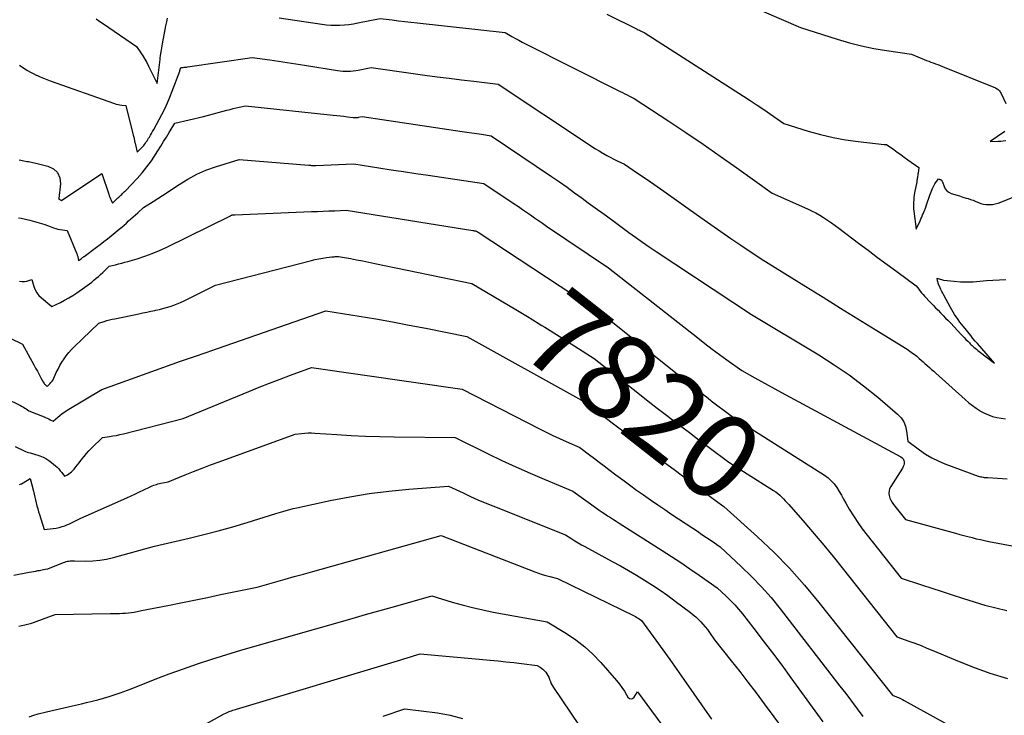
# Model space of a CAD drawing. Units: inches. Extents: x 2609447 to 2612402, y 1507319 to 1510010.
# Drawn here: x 2610157 to 2610324, y 1509164 to 1509282 of the extents above; entities that cross this region are included whole.
import ezdxf
from ezdxf.enums import TextEntityAlignment as Align

# ---------------------------------------------------------------- set-up
doc = ezdxf.new("R2010")
doc.units = ezdxf.units.IN
doc.header["$MEASUREMENT"] = 0
doc.layers.add('Tile_2643_34_SW_contour_2ft', color=34, linetype='Continuous')
doc.layers.add('Tile_2643_34_SW_contour_anno_2ft', color=110, linetype='Continuous')
doc.styles.add('Arial', font='arial.ttf')

msp = doc.modelspace()

# ---------------------------------------------------------------- linework, layer by layer
at = {"layer": 'Tile_2643_34_SW_contour_2ft'}
msp.add_line((2610278.21, 1509206.13, 7820), (2610280.06, 1509204.96, 7820), dxfattribs=at)
for points in [[(2610265.38, 1509290.63, 7806), (2610289.06, 1509280.38, 7806), (2610295.3, 1509278.39, 7806), (2610297.35, 1509277.79, 7806), (2610299.41, 1509277.27, 7806), (2610301.49, 1509276.84, 7806), (2610303.59, 1509276.49, 7806), (2610307.82, 1509275.88, 7806), (2610309.98, 1509274.99, 7806), (2610310.36, 1509274.83, 7806), (2610310.75, 1509274.68, 7806), (2610311.14, 1509274.53, 7806), (2610311.53, 1509274.39, 7806), (2610311.92, 1509274.25, 7806), (2610312.31, 1509274.1, 7806), (2610312.69, 1509273.95, 7806), (2610313.08, 1509273.8, 7806), (2610322.03, 1509270.16, 7806), (2610322.19, 1509270.09, 7806), (2610322.33, 1509270, 7806), (2610322.47, 1509269.89, 7806), (2610322.6, 1509269.78, 7806), (2610322.71, 1509269.65, 7806), (2610322.82, 1509269.51, 7806), (2610322.91, 1509269.37, 7806), (2610322.99, 1509269.22, 7806), (2610323.82, 1509267.56, 7806)], [(2610256.33, 1509282.66, 7808), (2610261.45, 1509280.11, 7808), (2610261.65, 1509280.01, 7808), (2610261.84, 1509279.92, 7808), (2610262.04, 1509279.82, 7808), (2610262.24, 1509279.72, 7808), (2610262.63, 1509279.53, 7808), (2610279.44, 1509268.77, 7808), (2610280.59, 1509268.03, 7808), (2610281.73, 1509267.27, 7808), (2610282.87, 1509266.5, 7808), (2610283.99, 1509265.73, 7808), (2610286.24, 1509264.16, 7808), (2610290.39, 1509262.86, 7808), (2610292.47, 1509262.28, 7808), (2610294.58, 1509261.77, 7808), (2610296.71, 1509261.39, 7808), (2610298.85, 1509261.1, 7808), (2610303.22, 1509260.62, 7808), (2610303.29, 1509260.62, 7808), (2610303.36, 1509260.61, 7808), (2610303.42, 1509260.61, 7808), (2610303.49, 1509260.61, 7808), (2610303.63, 1509260.61, 7808), (2610304.83, 1509259.75, 7808), (2610305.43, 1509259.32, 7808), (2610306.02, 1509258.89, 7808), (2610306.62, 1509258.46, 7808), (2610307.22, 1509258.02, 7808), (2610309.06, 1509256.69, 7808), (2610308.95, 1509255.76, 7808), (2610308.92, 1509255.58, 7808), (2610308.9, 1509255.4, 7808), (2610308.88, 1509255.22, 7808), (2610308.85, 1509255.04, 7808), (2610308.82, 1509254.86, 7808), (2610308.8, 1509254.68, 7808), (2610308.76, 1509254.5, 7808), (2610308.73, 1509254.32, 7808), (2610308.37, 1509252.41, 7808), (2610308.31, 1509252.03, 7808), (2610308.25, 1509251.65, 7808), (2610308.21, 1509251.27, 7808), (2610308.18, 1509250.88, 7808), (2610308.17, 1509250.5, 7808), (2610308.18, 1509250.12, 7808), (2610308.2, 1509249.73, 7808), (2610308.24, 1509249.35, 7808), (2610308.65, 1509246.3, 7808), (2610309.29, 1509247.69, 7808), (2610309.44, 1509248.02, 7808), (2610309.59, 1509248.35, 7808), (2610309.73, 1509248.69, 7808), (2610309.87, 1509249.02, 7808), (2610310.01, 1509249.36, 7808), (2610310.15, 1509249.7, 7808), (2610310.27, 1509250.04, 7808), (2610310.39, 1509250.38, 7808), (2610310.97, 1509252.03, 7808), (2610311.07, 1509252.32, 7808), (2610311.18, 1509252.6, 7808), (2610311.29, 1509252.89, 7808), (2610311.41, 1509253.17, 7808), (2610311.55, 1509253.48, 7808), (2610311.6, 1509253.6, 7808), (2610311.66, 1509253.72, 7808), (2610311.73, 1509253.83, 7808), (2610311.81, 1509253.95, 7808), (2610312.4, 1509254.82, 7808), (2610312.5, 1509254.77, 7808), (2610312.55, 1509254.74, 7808), (2610312.61, 1509254.72, 7808), (2610312.66, 1509254.7, 7808), (2610312.72, 1509254.68, 7808), (2610312.77, 1509254.67, 7808), (2610312.83, 1509254.65, 7808), (2610312.88, 1509254.62, 7808), (2610312.92, 1509254.58, 7808), (2610312.96, 1509254.53, 7808), (2610312.99, 1509254.48, 7808), (2610313.02, 1509254.43, 7808), (2610313.05, 1509254.37, 7808), (2610313.07, 1509254.32, 7808), (2610313.34, 1509253.53, 7808), (2610313.55, 1509253.13, 7808), (2610313.82, 1509252.79, 7808), (2610314.16, 1509252.54, 7808), (2610314.57, 1509252.34, 7808), (2610314.8, 1509252.26, 7808), (2610315.36, 1509252.08, 7808), (2610315.94, 1509251.9, 7808), (2610316.51, 1509251.72, 7808), (2610317.08, 1509251.55, 7808), (2610317.4, 1509251.46, 7808), (2610317.84, 1509251.32, 7808), (2610318.29, 1509251.17, 7808), (2610318.73, 1509250.99, 7808), (2610319.16, 1509250.81, 7808), (2610319.59, 1509250.64, 7808), (2610320.04, 1509250.52, 7808), (2610320.49, 1509250.46, 7808), (2610320.96, 1509250.44, 7808), (2610321.02, 1509250.45, 7808), (2610321.52, 1509250.49, 7808), (2610322.01, 1509250.57, 7808), (2610322.49, 1509250.7, 7808), (2610322.97, 1509250.86, 7808), (2610336.78, 1509256.46, 7808)], [(2610170.01, 1509281.83, 7810), (2610170.6, 1509281.42, 7810), (2610171.2, 1509281.02, 7810), (2610176.78, 1509277.19, 7810), (2610177.53, 1509276.12, 7810), (2610177.9, 1509275.58, 7810), (2610178.24, 1509275.03, 7810), (2610178.56, 1509274.46, 7810), (2610178.86, 1509273.87, 7810), (2610180.29, 1509270.89, 7810), (2610180.79, 1509274.95, 7810), (2610180.83, 1509275.28, 7810), (2610180.88, 1509275.62, 7810), (2610180.93, 1509275.96, 7810), (2610180.99, 1509276.29, 7810), (2610181.05, 1509276.63, 7810), (2610181.11, 1509276.96, 7810), (2610181.17, 1509277.29, 7810), (2610181.23, 1509277.63, 7810), (2610181.67, 1509280.04, 7810), (2610181.79, 1509280.68, 7810), (2610181.92, 1509281.33, 7810), (2610182.06, 1509281.97, 7810)], [(2610200.92, 1509282.04, 7810), (2610208.17, 1509280.93, 7810), (2610208.93, 1509280.83, 7810), (2610209.68, 1509280.77, 7810), (2610210.44, 1509280.75, 7810), (2610211.2, 1509280.77, 7810), (2610211.96, 1509280.82, 7810), (2610212.72, 1509280.9, 7810), (2610213.47, 1509281.01, 7810), (2610214.22, 1509281.15, 7810), (2610217.98, 1509281.93, 7810), (2610220.06, 1509281.66, 7810), (2610221.11, 1509281.52, 7810), (2610222.15, 1509281.4, 7810), (2610223.19, 1509281.28, 7810), (2610224.24, 1509281.16, 7810), (2610239.16, 1509279.56, 7810), (2610240.29, 1509278.88, 7810), (2610240.86, 1509278.54, 7810), (2610241.43, 1509278.22, 7810), (2610242.02, 1509277.91, 7810), (2610242.6, 1509277.6, 7810), (2610258.58, 1509269.57, 7810), (2610258.98, 1509269.37, 7810), (2610259.37, 1509269.18, 7810), (2610259.77, 1509268.98, 7810), (2610260.17, 1509268.79, 7810), (2610260.96, 1509268.4, 7810), (2610266.8, 1509264.56, 7810), (2610269.71, 1509262.62, 7810), (2610272.61, 1509260.66, 7810), (2610275.48, 1509258.66, 7810), (2610278.33, 1509256.65, 7810), (2610284.29, 1509252.38, 7810), (2610290.24, 1509249.71, 7810), (2610290.94, 1509249.38, 7810), (2610291.64, 1509249.03, 7810), (2610292.32, 1509248.65, 7810), (2610292.99, 1509248.25, 7810), (2610293.65, 1509247.83, 7810), (2610294.3, 1509247.39, 7810), (2610294.94, 1509246.94, 7810), (2610295.57, 1509246.48, 7810), (2610298.89, 1509243.95, 7810), (2610300.5, 1509242.74, 7810), (2610302.12, 1509241.53, 7810), (2610303.74, 1509240.33, 7810), (2610305.37, 1509239.13, 7810), (2610308.62, 1509236.74, 7810), (2610309.07, 1509236.14, 7810), (2610309.3, 1509235.84, 7810), (2610309.54, 1509235.55, 7810), (2610309.79, 1509235.27, 7810), (2610310.04, 1509234.99, 7810), (2610311.07, 1509233.9, 7810), (2610311.49, 1509233.46, 7810), (2610311.91, 1509233.02, 7810), (2610312.34, 1509232.58, 7810), (2610312.77, 1509232.14, 7810), (2610313.2, 1509231.71, 7810), (2610313.62, 1509231.27, 7810), (2610314.05, 1509230.83, 7810), (2610314.47, 1509230.39, 7810), (2610316.18, 1509228.57, 7810), (2610316.47, 1509228.27, 7810), (2610316.76, 1509227.96, 7810), (2610317.05, 1509227.66, 7810), (2610317.35, 1509227.36, 7810), (2610317.63, 1509227.07, 7810), (2610317.79, 1509226.92, 7810), (2610317.95, 1509226.76, 7810), (2610318.11, 1509226.62, 7810), (2610318.27, 1509226.47, 7810), (2610318.39, 1509226.37, 7810), (2610318.62, 1509226.18, 7810), (2610318.85, 1509225.99, 7810), (2610319.08, 1509225.8, 7810), (2610319.31, 1509225.61, 7810), (2610321.85, 1509223.63, 7810), (2610319.37, 1509226.49, 7810), (2610318.99, 1509226.94, 7810), (2610318.61, 1509227.39, 7810), (2610318.23, 1509227.84, 7810), (2610317.85, 1509228.3, 7810), (2610316.62, 1509229.82, 7810), (2610316.31, 1509230.21, 7810), (2610316.01, 1509230.6, 7810), (2610315.72, 1509231.01, 7810), (2610315.43, 1509231.42, 7810), (2610315.38, 1509231.5, 7810), (2610315.13, 1509231.87, 7810), (2610314.89, 1509232.25, 7810), (2610314.67, 1509232.64, 7810), (2610314.45, 1509233.03, 7810), (2610313.29, 1509235.15, 7810), (2610313.13, 1509235.46, 7810), (2610312.97, 1509235.77, 7810), (2610312.82, 1509236.08, 7810), (2610312.67, 1509236.4, 7810), (2610312.45, 1509236.89, 7810), (2610312.42, 1509236.96, 7810), (2610312.39, 1509237.03, 7810), (2610312.36, 1509237.1, 7810), (2610312.34, 1509237.18, 7810), (2610312.33, 1509237.22, 7810), (2610312.3, 1509237.32, 7810), (2610312.28, 1509237.42, 7810), (2610312.26, 1509237.52, 7810), (2610312.25, 1509237.62, 7810), (2610312.19, 1509238.02, 7810), (2610312.53, 1509237.88, 7810), (2610312.71, 1509237.82, 7810), (2610312.89, 1509237.76, 7810), (2610313.07, 1509237.73, 7810), (2610313.25, 1509237.7, 7810), (2610315.04, 1509237.49, 7810), (2610316.12, 1509237.4, 7810), (2610317.21, 1509237.37, 7810), (2610318.29, 1509237.4, 7810), (2610319.37, 1509237.49, 7810), (2610319.4, 1509237.49, 7810), (2610320.5, 1509237.6, 7810), (2610321.6, 1509237.69, 7810), (2610322.7, 1509237.75, 7810), (2610323.81, 1509237.8, 7810)], [(2610157.03, 1509274.01, 7812), (2610157.44, 1509273.73, 7812), (2610157.87, 1509273.45, 7812), (2610157.93, 1509273.41, 7812), (2610158.4, 1509273.12, 7812), (2610158.88, 1509272.85, 7812), (2610159.36, 1509272.6, 7812), (2610159.85, 1509272.35, 7812), (2610159.96, 1509272.3, 7812), (2610160.51, 1509272.04, 7812), (2610161.07, 1509271.8, 7812), (2610161.63, 1509271.57, 7812), (2610162.21, 1509271.36, 7812), (2610173.06, 1509267.54, 7812), (2610173.37, 1509267.45, 7812), (2610173.69, 1509267.37, 7812), (2610174.01, 1509267.31, 7812), (2610174.33, 1509267.27, 7812), (2610174.98, 1509267.22, 7812), (2610176.27, 1509262.17, 7812), (2610176.35, 1509261.86, 7812), (2610176.42, 1509261.55, 7812), (2610176.48, 1509261.24, 7812), (2610176.55, 1509260.93, 7812), (2610176.57, 1509260.81, 7812), (2610176.62, 1509260.56, 7812), (2610176.68, 1509260.31, 7812), (2610176.74, 1509260.06, 7812), (2610176.8, 1509259.81, 7812), (2610176.94, 1509259.31, 7812), (2610177.7, 1509260.07, 7812), (2610177.87, 1509260.25, 7812), (2610178.03, 1509260.43, 7812), (2610178.18, 1509260.63, 7812), (2610178.32, 1509260.83, 7812), (2610178.46, 1509261.03, 7812), (2610178.6, 1509261.24, 7812), (2610178.73, 1509261.45, 7812), (2610178.86, 1509261.66, 7812), (2610178.98, 1509261.86, 7812), (2610179.17, 1509262.18, 7812), (2610179.35, 1509262.49, 7812), (2610179.53, 1509262.81, 7812), (2610179.71, 1509263.14, 7812), (2610181.08, 1509265.69, 7812), (2610181.57, 1509266.65, 7812), (2610182.04, 1509267.62, 7812), (2610182.46, 1509268.62, 7812), (2610182.86, 1509269.63, 7812), (2610184.11, 1509272.99, 7812), (2610184.13, 1509273.04, 7812), (2610184.15, 1509273.1, 7812), (2610184.16, 1509273.16, 7812), (2610184.18, 1509273.21, 7812), (2610184.2, 1509273.28, 7812), (2610184.21, 1509273.33, 7812), (2610184.23, 1509273.38, 7812), (2610184.25, 1509273.43, 7812), (2610184.31, 1509273.6, 7812), (2610184.69, 1509273.63, 7812), (2610184.88, 1509273.65, 7812), (2610185.07, 1509273.67, 7812), (2610185.26, 1509273.69, 7812), (2610185.45, 1509273.72, 7812), (2610196.38, 1509275.31, 7812), (2610199.33, 1509274.9, 7812), (2610200.81, 1509274.69, 7812), (2610202.28, 1509274.48, 7812), (2610203.75, 1509274.25, 7812), (2610205.22, 1509274.01, 7812), (2610210.8, 1509273.1, 7812), (2610211.23, 1509273.04, 7812), (2610211.67, 1509273, 7812), (2610212.11, 1509272.98, 7812), (2610212.55, 1509272.98, 7812), (2610212.99, 1509273, 7812), (2610213.43, 1509273.04, 7812), (2610213.87, 1509273.1, 7812), (2610214.3, 1509273.17, 7812), (2610216.47, 1509273.62, 7812), (2610225.56, 1509272.35, 7812), (2610227.63, 1509272.07, 7812), (2610229.69, 1509271.79, 7812), (2610231.76, 1509271.53, 7812), (2610233.84, 1509271.29, 7812), (2610237.98, 1509270.8, 7812), (2610253.21, 1509260.67, 7812), (2610253.82, 1509260.28, 7812), (2610254.42, 1509259.89, 7812), (2610255.04, 1509259.52, 7812), (2610255.65, 1509259.15, 7812), (2610255.75, 1509259.1, 7812), (2610256.33, 1509258.77, 7812), (2610256.91, 1509258.45, 7812), (2610257.5, 1509258.15, 7812), (2610258.09, 1509257.85, 7812), (2610259.29, 1509257.27, 7812), (2610261.52, 1509255.78, 7812), (2610262.63, 1509255.03, 7812), (2610263.74, 1509254.27, 7812), (2610264.84, 1509253.5, 7812), (2610265.94, 1509252.73, 7812), (2610272.23, 1509248.27, 7812), (2610273.92, 1509247.08, 7812), (2610275.6, 1509245.91, 7812), (2610277.3, 1509244.74, 7812), (2610279.01, 1509243.59, 7812), (2610282.42, 1509241.29, 7812), (2610289.98, 1509236.6, 7812), (2610292.91, 1509234.78, 7812), (2610295.84, 1509232.96, 7812), (2610298.78, 1509231.14, 7812), (2610301.71, 1509229.33, 7812), (2610307.09, 1509226.01, 7812), (2610307.33, 1509225.85, 7812), (2610307.57, 1509225.69, 7812), (2610307.81, 1509225.53, 7812), (2610308.04, 1509225.36, 7812), (2610308.27, 1509225.18, 7812), (2610308.5, 1509225, 7812), (2610308.72, 1509224.82, 7812), (2610308.94, 1509224.63, 7812), (2610309.15, 1509224.45, 7812), (2610309.48, 1509224.17, 7812), (2610309.8, 1509223.89, 7812), (2610310.12, 1509223.6, 7812), (2610310.44, 1509223.32, 7812), (2610310.52, 1509223.24, 7812), (2610310.88, 1509222.92, 7812), (2610311.24, 1509222.59, 7812), (2610311.6, 1509222.27, 7812), (2610311.96, 1509221.94, 7812), (2610316.9, 1509217.48, 7812), (2610317.51, 1509216.96, 7812), (2610318.13, 1509216.47, 7812), (2610318.78, 1509216.02, 7812), (2610319.45, 1509215.59, 7812), (2610319.53, 1509215.55, 7812), (2610320.19, 1509215.19, 7812), (2610320.86, 1509214.89, 7812), (2610321.56, 1509214.65, 7812), (2610322.28, 1509214.45, 7812), (2610323.01, 1509214.32, 7812), (2610323.75, 1509214.21, 7812)], [(2610156.94, 1509258.03, 7814), (2610157.52, 1509257.89, 7814), (2610157.78, 1509257.84, 7814), (2610158.03, 1509257.79, 7814), (2610158.28, 1509257.75, 7814), (2610158.54, 1509257.71, 7814), (2610158.79, 1509257.68, 7814), (2610159.05, 1509257.63, 7814), (2610159.3, 1509257.58, 7814), (2610159.55, 1509257.53, 7814), (2610161.83, 1509256.97, 7814), (2610162.76, 1509256.49, 7814), (2610163.46, 1509255.85, 7814), (2610163.82, 1509254.97, 7814), (2610163.95, 1509253.93, 7814), (2610163.67, 1509251.47, 7814), (2610163.61, 1509251.42, 7814), (2610164.1, 1509251.13, 7814), (2610164.12, 1509251.13, 7814), (2610170.94, 1509255.7, 7814), (2610172.12, 1509252.19, 7814), (2610172.21, 1509251.94, 7814), (2610172.31, 1509251.68, 7814), (2610172.41, 1509251.43, 7814), (2610172.53, 1509251.19, 7814), (2610172.76, 1509250.7, 7814), (2610173.65, 1509251.58, 7814), (2610173.81, 1509251.73, 7814), (2610173.97, 1509251.88, 7814), (2610174.13, 1509252.03, 7814), (2610174.3, 1509252.18, 7814), (2610174.46, 1509252.33, 7814), (2610174.63, 1509252.49, 7814), (2610174.79, 1509252.64, 7814), (2610174.94, 1509252.8, 7814), (2610176.91, 1509254.88, 7814), (2610177.76, 1509255.84, 7814), (2610178.58, 1509256.82, 7814), (2610179.33, 1509257.86, 7814), (2610180.04, 1509258.92, 7814), (2610180.43, 1509259.55, 7814), (2610180.91, 1509260.32, 7814), (2610181.39, 1509261.09, 7814), (2610181.87, 1509261.87, 7814), (2610182.35, 1509262.65, 7814), (2610183.31, 1509264.2, 7814), (2610188.14, 1509265.35, 7814), (2610188.98, 1509265.56, 7814), (2610189.81, 1509265.77, 7814), (2610190.64, 1509265.99, 7814), (2610191.48, 1509266.22, 7814), (2610192.1, 1509266.39, 7814), (2610192.62, 1509266.53, 7814), (2610193.14, 1509266.67, 7814), (2610193.66, 1509266.79, 7814), (2610194.19, 1509266.91, 7814), (2610195.24, 1509267.14, 7814), (2610210.07, 1509265.59, 7814), (2610210.68, 1509265.52, 7814), (2610211.28, 1509265.46, 7814), (2610211.88, 1509265.38, 7814), (2610212.48, 1509265.3, 7814), (2610213.45, 1509265.17, 7814), (2610213.56, 1509265.16, 7814), (2610213.68, 1509265.15, 7814), (2610213.79, 1509265.15, 7814), (2610213.91, 1509265.15, 7814), (2610214.03, 1509265.15, 7814), (2610214.14, 1509265.16, 7814), (2610214.26, 1509265.18, 7814), (2610214.37, 1509265.2, 7814), (2610214.95, 1509265.32, 7814), (2610231.85, 1509262.81, 7814), (2610232.68, 1509262.69, 7814), (2610233.5, 1509262.57, 7814), (2610234.33, 1509262.45, 7814), (2610235.15, 1509262.33, 7814), (2610236.8, 1509262.09, 7814), (2610247, 1509255.19, 7814), (2610248.31, 1509254.3, 7814), (2610249.61, 1509253.39, 7814), (2610250.89, 1509252.46, 7814), (2610252.17, 1509251.53, 7814), (2610253.2, 1509250.76, 7814), (2610253.96, 1509250.2, 7814), (2610254.73, 1509249.64, 7814), (2610255.49, 1509249.09, 7814), (2610256.26, 1509248.54, 7814), (2610257.8, 1509247.44, 7814), (2610260.06, 1509245.75, 7814), (2610261.2, 1509244.92, 7814), (2610262.35, 1509244.1, 7814), (2610263.51, 1509243.3, 7814), (2610264.68, 1509242.51, 7814), (2610280.79, 1509231.85, 7814), (2610292.17, 1509225.03, 7814), (2610294.76, 1509223.38, 7814), (2610297.3, 1509221.65, 7814), (2610299.74, 1509219.8, 7814), (2610302.13, 1509217.87, 7814), (2610305.5, 1509215.01, 7814), (2610306.07, 1509214.4, 7814), (2610306.53, 1509213.73, 7814), (2610306.82, 1509212.98, 7814), (2610307.01, 1509212.17, 7814), (2610307.2, 1509210.45, 7814), (2610309.19, 1509208.97, 7814), (2610310.2, 1509208.28, 7814), (2610311.26, 1509207.66, 7814), (2610312.36, 1509207.12, 7814), (2610313.49, 1509206.65, 7814), (2610319.14, 1509204.57, 7814), (2610319.34, 1509204.51, 7814), (2610319.53, 1509204.45, 7814), (2610319.73, 1509204.41, 7814), (2610319.94, 1509204.37, 7814), (2610320.14, 1509204.34, 7814), (2610320.34, 1509204.32, 7814), (2610320.55, 1509204.3, 7814), (2610320.75, 1509204.29, 7814), (2610324.01, 1509204.11, 7814)], [(2610323.62, 1509262.8, 7806), (2610321.14, 1509261.12, 7806), (2610322.49, 1509261.15, 7806), (2610322.92, 1509261.17, 7806), (2610323.35, 1509261.21, 7806), (2610323.77, 1509261.28, 7806)], [(2610156.87, 1509248.21, 7816), (2610157.31, 1509248.13, 7816), (2610158.75, 1509247.81, 7816), (2610159.56, 1509247.61, 7816), (2610160.37, 1509247.39, 7816), (2610161.16, 1509247.12, 7816), (2610161.95, 1509246.84, 7816), (2610162.78, 1509246.51, 7816), (2610163.16, 1509246.39, 7816), (2610163.53, 1509246.28, 7816), (2610163.92, 1509246.21, 7816), (2610164.3, 1509246.16, 7816), (2610165.09, 1509246.09, 7816), (2610166.72, 1509242.11, 7816), (2610166.77, 1509242, 7816), (2610166.8, 1509241.9, 7816), (2610166.84, 1509241.79, 7816), (2610166.88, 1509241.68, 7816), (2610166.91, 1509241.58, 7816), (2610166.93, 1509241.47, 7816), (2610166.95, 1509241.36, 7816), (2610166.97, 1509241.25, 7816), (2610167.01, 1509241, 7816), (2610167.43, 1509241.3, 7816), (2610167.5, 1509241.35, 7816), (2610167.57, 1509241.4, 7816), (2610167.64, 1509241.45, 7816), (2610167.7, 1509241.5, 7816), (2610167.77, 1509241.55, 7816), (2610167.84, 1509241.6, 7816), (2610167.9, 1509241.65, 7816), (2610167.97, 1509241.7, 7816), (2610170.04, 1509243.24, 7816), (2610170.67, 1509243.71, 7816), (2610171.29, 1509244.19, 7816), (2610171.91, 1509244.68, 7816), (2610172.52, 1509245.18, 7816), (2610173.9, 1509246.32, 7816), (2610174.3, 1509246.65, 7816), (2610174.7, 1509246.99, 7816), (2610175.09, 1509247.33, 7816), (2610175.47, 1509247.68, 7816), (2610175.86, 1509248.03, 7816), (2610176.24, 1509248.38, 7816), (2610176.63, 1509248.73, 7816), (2610177.01, 1509249.08, 7816), (2610177.99, 1509249.97, 7816), (2610179.61, 1509250.97, 7816), (2610180.41, 1509251.47, 7816), (2610181.19, 1509251.97, 7816), (2610181.97, 1509252.48, 7816), (2610182.75, 1509253, 7816), (2610184.03, 1509253.87, 7816), (2610185.48, 1509254.77, 7816), (2610186.98, 1509255.57, 7816), (2610188.53, 1509256.24, 7816), (2610190.14, 1509256.81, 7816), (2610194.14, 1509258.06, 7816), (2610205.96, 1509257.11, 7816), (2610206.11, 1509257.1, 7816), (2610206.25, 1509257.09, 7816), (2610206.39, 1509257.08, 7816), (2610206.54, 1509257.08, 7816), (2610206.68, 1509257.07, 7816), (2610206.82, 1509257.07, 7816), (2610206.97, 1509257.07, 7816), (2610207.11, 1509257.08, 7816), (2610213.57, 1509257.32, 7816), (2610217.76, 1509256.67, 7816), (2610219.86, 1509256.35, 7816), (2610221.95, 1509256.03, 7816), (2610224.05, 1509255.72, 7816), (2610226.14, 1509255.41, 7816), (2610235.55, 1509254.03, 7816), (2610240.69, 1509250.56, 7816), (2610241.37, 1509250.1, 7816), (2610242.05, 1509249.63, 7816), (2610242.73, 1509249.16, 7816), (2610243.41, 1509248.69, 7816), (2610244.09, 1509248.22, 7816), (2610244.77, 1509247.75, 7816), (2610245.45, 1509247.28, 7816), (2610246.14, 1509246.82, 7816), (2610256.6, 1509239.77, 7816), (2610271.7, 1509227.91, 7816), (2610272.92, 1509226.96, 7816), (2610274.14, 1509226.03, 7816), (2610275.39, 1509225.11, 7816), (2610276.64, 1509224.21, 7816), (2610279.15, 1509222.42, 7816), (2610281.38, 1509221.15, 7816), (2610282.5, 1509220.52, 7816), (2610283.62, 1509219.9, 7816), (2610284.74, 1509219.28, 7816), (2610285.87, 1509218.67, 7816), (2610306.05, 1509207.81, 7816), (2610306.26, 1509207.65, 7816), (2610306.43, 1509207.45, 7816), (2610306.54, 1509207.21, 7816), (2610306.59, 1509206.95, 7816), (2610306.59, 1509206.88, 7816), (2610306.58, 1509206.62, 7816), (2610306.54, 1509206.38, 7816), (2610306.45, 1509206.15, 7816), (2610306.34, 1509205.92, 7816), (2610304.33, 1509202.78, 7816), (2610304.15, 1509202.42, 7816), (2610304.04, 1509202.04, 7816), (2610304.02, 1509201.65, 7816), (2610304.07, 1509201.25, 7816), (2610304.19, 1509200.85, 7816), (2610304.35, 1509200.46, 7816), (2610304.56, 1509200.1, 7816), (2610304.79, 1509199.76, 7816), (2610306.82, 1509197.2, 7816), (2610315.29, 1509194.9, 7816), (2610315.99, 1509194.71, 7816), (2610316.69, 1509194.52, 7816), (2610317.39, 1509194.33, 7816), (2610318.09, 1509194.15, 7816), (2610318.8, 1509193.97, 7816), (2610319.5, 1509193.81, 7816), (2610320.21, 1509193.66, 7816), (2610320.92, 1509193.52, 7816), (2610346.12, 1509188.85, 7816)], [(2610157.04, 1509237.49, 7818), (2610157.45, 1509237.43, 7818), (2610157.86, 1509237.45, 7818), (2610158.28, 1509237.52, 7818), (2610159.11, 1509237.76, 7818), (2610159.45, 1509236.59, 7818), (2610159.67, 1509236.04, 7818), (2610159.95, 1509235.53, 7818), (2610160.31, 1509235.07, 7818), (2610160.73, 1509234.66, 7818), (2610162.48, 1509233.23, 7818), (2610163.94, 1509233.92, 7818), (2610164.65, 1509234.28, 7818), (2610165.36, 1509234.66, 7818), (2610166.04, 1509235.08, 7818), (2610166.71, 1509235.53, 7818), (2610168.05, 1509236.47, 7818), (2610168.45, 1509236.76, 7818), (2610168.85, 1509237.06, 7818), (2610169.24, 1509237.36, 7818), (2610169.62, 1509237.67, 7818), (2610170, 1509237.99, 7818), (2610170.37, 1509238.32, 7818), (2610170.74, 1509238.65, 7818), (2610171.1, 1509238.98, 7818), (2610172.2, 1509240.03, 7818), (2610173.25, 1509240.29, 7818), (2610173.78, 1509240.42, 7818), (2610174.3, 1509240.56, 7818), (2610174.82, 1509240.7, 7818), (2610175.35, 1509240.85, 7818), (2610176.9, 1509241.3, 7818), (2610178.19, 1509241.71, 7818), (2610179.46, 1509242.16, 7818), (2610180.71, 1509242.68, 7818), (2610181.93, 1509243.24, 7818), (2610192.6, 1509248.5, 7818), (2610192.62, 1509248.51, 7818), (2610192.64, 1509248.52, 7818), (2610192.66, 1509248.53, 7818), (2610192.68, 1509248.54, 7818), (2610192.75, 1509248.59, 7818), (2610192.87, 1509248.66, 7818), (2610192.88, 1509248.67, 7818), (2610192.9, 1509248.68, 7818), (2610192.92, 1509248.69, 7818), (2610192.93, 1509248.69, 7818), (2610193.04, 1509248.73, 7818), (2610193.18, 1509248.73, 7818), (2610193.25, 1509248.73, 7818), (2610193.32, 1509248.73, 7818), (2610193.39, 1509248.73, 7818), (2610193.46, 1509248.73, 7818), (2610206.41, 1509249.26, 7818), (2610207.39, 1509249.3, 7818), (2610208.36, 1509249.34, 7818), (2610209.34, 1509249.38, 7818), (2610210.32, 1509249.42, 7818), (2610212.27, 1509249.5, 7818), (2610233.7, 1509246.07, 7818), (2610233.8, 1509246.06, 7818), (2610233.9, 1509246.04, 7818), (2610234, 1509246.03, 7818), (2610234.1, 1509246.01, 7818), (2610234.3, 1509245.98, 7818), (2610234.49, 1509245.85, 7818), (2610234.57, 1509245.8, 7818), (2610255.4, 1509232.11, 7818), (2610271.05, 1509219.6, 7818), (2610271.75, 1509219.04, 7818), (2610272.45, 1509218.49, 7818), (2610273.16, 1509217.93, 7818), (2610273.87, 1509217.38, 7818), (2610273.99, 1509217.29, 7818), (2610274.64, 1509216.79, 7818), (2610275.3, 1509216.29, 7818), (2610275.95, 1509215.8, 7818), (2610276.61, 1509215.3, 7818), (2610277.93, 1509214.32, 7818), (2610293.13, 1509204.71, 7818), (2610293.73, 1509204.27, 7818), (2610294.28, 1509203.78, 7818), (2610294.77, 1509203.22, 7818), (2610295.2, 1509202.61, 7818), (2610295.6, 1509201.96, 7818), (2610295.99, 1509201.31, 7818), (2610296.37, 1509200.65, 7818), (2610296.75, 1509199.99, 7818), (2610297.33, 1509198.99, 7818), (2610298.02, 1509197.85, 7818), (2610298.75, 1509196.73, 7818), (2610299.52, 1509195.65, 7818), (2610300.32, 1509194.58, 7818), (2610306.09, 1509187.3, 7818), (2610309.55, 1509186.19, 7818), (2610311.28, 1509185.63, 7818), (2610313.01, 1509185.06, 7818), (2610314.74, 1509184.49, 7818), (2610316.46, 1509183.91, 7818), (2610316.62, 1509183.86, 7818), (2610318.43, 1509183.28, 7818), (2610320.26, 1509182.75, 7818), (2610322.1, 1509182.28, 7818), (2610323.95, 1509181.86, 7818)], [(2610155.32, 1509227.91, 7820), (2610157.51, 1509226.88, 7820), (2610159.44, 1509223.36, 7820), (2610159.74, 1509222.82, 7820), (2610160.04, 1509222.27, 7820), (2610160.34, 1509221.73, 7820), (2610160.64, 1509221.19, 7820), (2610161.1, 1509220.35, 7820), (2610161.18, 1509220.23, 7820), (2610161.26, 1509220.11, 7820), (2610161.36, 1509220.01, 7820), (2610161.46, 1509219.9, 7820), (2610161.68, 1509219.71, 7820), (2610162.14, 1509220.13, 7820), (2610162.35, 1509220.35, 7820), (2610162.54, 1509220.58, 7820), (2610162.7, 1509220.84, 7820), (2610162.84, 1509221.11, 7820), (2610163.25, 1509222.04, 7820), (2610163.54, 1509222.64, 7820), (2610163.85, 1509223.24, 7820), (2610164.19, 1509223.81, 7820), (2610164.55, 1509224.37, 7820), (2610164.94, 1509224.91, 7820), (2610165.36, 1509225.43, 7820), (2610165.8, 1509225.93, 7820), (2610166.27, 1509226.41, 7820), (2610170.42, 1509230.42, 7820), (2610171.33, 1509230.69, 7820), (2610171.79, 1509230.83, 7820), (2610172.25, 1509230.95, 7820), (2610172.71, 1509231.06, 7820), (2610173.17, 1509231.16, 7820), (2610177.2, 1509231.99, 7820), (2610177.89, 1509232.13, 7820), (2610178.57, 1509232.28, 7820), (2610179.25, 1509232.42, 7820), (2610179.93, 1509232.56, 7820), (2610180.05, 1509232.59, 7820), (2610180.67, 1509232.73, 7820), (2610181.28, 1509232.88, 7820), (2610181.89, 1509233.05, 7820), (2610182.5, 1509233.23, 7820), (2610183.1, 1509233.44, 7820), (2610183.69, 1509233.66, 7820), (2610184.27, 1509233.91, 7820), (2610184.85, 1509234.18, 7820), (2610190.16, 1509236.81, 7820), (2610206.39, 1509241, 7820), (2610207.02, 1509241.15, 7820), (2610207.66, 1509241.28, 7820), (2610208.3, 1509241.39, 7820), (2610208.94, 1509241.49, 7820), (2610209.85, 1509241.6, 7820), (2610210.04, 1509241.62, 7820), (2610210.22, 1509241.64, 7820), (2610210.41, 1509241.65, 7820), (2610210.6, 1509241.66, 7820), (2610210.97, 1509241.68, 7820), (2610213.01, 1509241.31, 7820), (2610214.03, 1509241.12, 7820), (2610215.05, 1509240.93, 7820), (2610216.07, 1509240.72, 7820), (2610217.09, 1509240.51, 7820), (2610233.48, 1509237.09, 7820), (2610238.45, 1509234.19, 7820), (2610240.93, 1509232.72, 7820), (2610243.18, 1509231.37, 7820)], [(2610154.64, 1509217.72, 7822), (2610157.22, 1509216.46, 7822), (2610157.46, 1509216.34, 7822), (2610157.69, 1509216.21, 7822), (2610157.92, 1509216.06, 7822), (2610158.15, 1509215.91, 7822), (2610158.59, 1509215.6, 7822), (2610161.18, 1509214.56, 7822), (2610161.44, 1509214.45, 7822), (2610161.71, 1509214.33, 7822), (2610161.97, 1509214.21, 7822), (2610162.23, 1509214.08, 7822), (2610162.74, 1509213.82, 7822), (2610163.49, 1509214.49, 7822), (2610163.87, 1509214.81, 7822), (2610164.26, 1509215.12, 7822), (2610164.67, 1509215.41, 7822), (2610165.09, 1509215.68, 7822), (2610170.92, 1509219.21, 7822), (2610184.26, 1509223.97, 7822), (2610184.76, 1509224.14, 7822), (2610185.26, 1509224.32, 7822), (2610185.76, 1509224.48, 7822), (2610186.27, 1509224.65, 7822), (2610187.28, 1509224.97, 7822), (2610187.93, 1509225.22, 7822), (2610188.25, 1509225.34, 7822), (2610188.58, 1509225.46, 7822), (2610188.91, 1509225.58, 7822), (2610189.23, 1509225.7, 7822), (2610208.82, 1509232.51, 7822), (2610214.47, 1509231.59, 7822), (2610217.29, 1509231.11, 7822), (2610220.11, 1509230.61, 7822), (2610222.92, 1509230.09, 7822), (2610225.73, 1509229.55, 7822), (2610232.67, 1509228.17, 7822), (2610252.02, 1509217.37, 7822), (2610252.19, 1509217.27, 7822), (2610252.35, 1509217.18, 7822), (2610252.52, 1509217.08, 7822), (2610252.68, 1509216.99, 7822), (2610253, 1509216.79, 7822), (2610253.27, 1509216.58, 7822), (2610253.41, 1509216.47, 7822), (2610253.55, 1509216.36, 7822), (2610253.68, 1509216.26, 7822), (2610253.82, 1509216.15, 7822), (2610259.94, 1509211.51, 7822), (2610262.6, 1509209.5, 7822), (2610265.26, 1509207.49, 7822), (2610267.93, 1509205.5, 7822), (2610270.6, 1509203.5, 7822), (2610275.95, 1509199.53, 7822), (2610276.12, 1509199.43, 7822), (2610276.14, 1509199.4, 7822), (2610281.8, 1509194.3, 7822), (2610284.56, 1509191.68, 7822), (2610287.23, 1509188.97, 7822), (2610289.75, 1509186.14, 7822), (2610292.19, 1509183.21, 7822), (2610304.61, 1509167.52, 7822), (2610305.29, 1509167.25, 7822), (2610305.63, 1509167.11, 7822), (2610305.97, 1509166.96, 7822), (2610306.3, 1509166.8, 7822), (2610306.62, 1509166.63, 7822), (2610320.67, 1509158.86, 7822)], [(2610243.18, 1509231.37, 7820), (2610243.39, 1509231.24, 7820), (2610245.36, 1509230.03, 7820)], [(2610245.36, 1509230.03, 7820), (2610245.84, 1509229.73, 7820), (2610248.28, 1509228.2, 7820), (2610254.2, 1509224.45, 7820), (2610259.48, 1509220.26, 7820), (2610261.27, 1509218.85, 7820), (2610263.06, 1509217.44, 7820), (2610264.86, 1509216.05, 7820), (2610266.66, 1509214.66, 7820), (2610266.98, 1509214.41, 7820), (2610268.63, 1509213.15, 7820), (2610270.28, 1509211.9, 7820), (2610271.94, 1509210.65, 7820), (2610273.61, 1509209.41, 7820), (2610276.94, 1509206.93, 7820), (2610278.21, 1509206.13, 7820)], [(2610156.27, 1509209.57, 7824), (2610157.79, 1509208.83, 7824), (2610158.04, 1509208.72, 7824), (2610158.31, 1509208.61, 7824), (2610158.57, 1509208.53, 7824), (2610158.85, 1509208.46, 7824), (2610159.4, 1509208.34, 7824), (2610160.48, 1509207.97, 7824), (2610161, 1509207.76, 7824), (2610161.5, 1509207.51, 7824), (2610161.97, 1509207.21, 7824), (2610162.42, 1509206.87, 7824), (2610163.09, 1509206.31, 7824), (2610163.38, 1509206.04, 7824), (2610163.66, 1509205.76, 7824), (2610163.92, 1509205.47, 7824), (2610164.16, 1509205.16, 7824), (2610164.64, 1509204.53, 7824), (2610165.14, 1509204.79, 7824), (2610165.38, 1509204.93, 7824), (2610165.61, 1509205.09, 7824), (2610165.82, 1509205.27, 7824), (2610166.01, 1509205.47, 7824), (2610166.24, 1509205.75, 7824), (2610166.53, 1509206.1, 7824), (2610166.82, 1509206.46, 7824), (2610167.11, 1509206.82, 7824), (2610167.39, 1509207.18, 7824), (2610167.58, 1509207.42, 7824), (2610167.96, 1509207.89, 7824), (2610168.35, 1509208.36, 7824), (2610168.77, 1509208.81, 7824), (2610169.19, 1509209.25, 7824), (2610171.03, 1509211.09, 7824), (2610172.22, 1509211.25, 7824), (2610172.82, 1509211.34, 7824), (2610173.41, 1509211.44, 7824), (2610174, 1509211.57, 7824), (2610174.59, 1509211.71, 7824), (2610184.72, 1509214.29, 7824), (2610195.8, 1509218.85, 7824), (2610197.55, 1509219.56, 7824), (2610199.32, 1509220.26, 7824), (2610201.08, 1509220.94, 7824), (2610202.86, 1509221.61, 7824), (2610206.41, 1509222.93, 7824), (2610231.87, 1509219.25, 7824), (2610244.96, 1509212.53, 7824), (2610246.08, 1509211.97, 7824), (2610247.21, 1509211.42, 7824), (2610248.34, 1509210.9, 7824), (2610249.48, 1509210.39, 7824), (2610251.78, 1509209.39, 7824), (2610253.41, 1509208.15, 7824), (2610254.23, 1509207.53, 7824), (2610255.05, 1509206.92, 7824), (2610255.86, 1509206.3, 7824), (2610256.68, 1509205.68, 7824), (2610257.87, 1509204.78, 7824), (2610259.03, 1509203.91, 7824), (2610260.19, 1509203.05, 7824), (2610261.37, 1509202.2, 7824), (2610262.55, 1509201.36, 7824), (2610263.74, 1509200.53, 7824), (2610264.93, 1509199.71, 7824), (2610266.13, 1509198.89, 7824), (2610267.33, 1509198.09, 7824), (2610270.88, 1509195.74, 7824), (2610271.65, 1509195.23, 7824), (2610272.42, 1509194.71, 7824), (2610273.19, 1509194.18, 7824), (2610273.95, 1509193.65, 7824), (2610275.48, 1509192.58, 7824), (2610279.07, 1509189.28, 7824), (2610280.81, 1509187.59, 7824), (2610282.5, 1509185.84, 7824), (2610284.1, 1509184.01, 7824), (2610285.64, 1509182.12, 7824), (2610295.75, 1509169.06, 7824), (2610296.73, 1509167.78, 7824), (2610297.7, 1509166.5, 7824), (2610298.65, 1509165.21, 7824), (2610299.59, 1509163.91, 7824)], [(2610157.05, 1509203.12, 7826), (2610157.35, 1509203.27, 7826), (2610157.64, 1509203.44, 7826), (2610158.8, 1509204.13, 7826), (2610159.38, 1509202, 7826), (2610159.51, 1509201.51, 7826), (2610159.63, 1509201.01, 7826), (2610159.75, 1509200.52, 7826), (2610159.87, 1509200.02, 7826), (2610159.98, 1509199.53, 7826), (2610160.11, 1509199.03, 7826), (2610160.25, 1509198.54, 7826), (2610160.39, 1509198.06, 7826), (2610161.19, 1509195.53, 7826), (2610162.22, 1509195.62, 7826), (2610162.72, 1509195.68, 7826), (2610163.23, 1509195.77, 7826), (2610163.73, 1509195.88, 7826), (2610164.22, 1509196.02, 7826), (2610164.69, 1509196.16, 7826), (2610165.04, 1509196.29, 7826), (2610165.39, 1509196.42, 7826), (2610165.73, 1509196.58, 7826), (2610166.06, 1509196.75, 7826), (2610166.39, 1509196.92, 7826), (2610166.73, 1509197.09, 7826), (2610167.06, 1509197.26, 7826), (2610167.4, 1509197.42, 7826), (2610168.29, 1509197.83, 7826), (2610175.17, 1509200.89, 7826), (2610175.89, 1509201.21, 7826), (2610176.61, 1509201.55, 7826), (2610177.33, 1509201.89, 7826), (2610178.04, 1509202.23, 7826), (2610179.01, 1509202.71, 7826), (2610179.24, 1509202.81, 7826), (2610179.48, 1509202.91, 7826), (2610179.71, 1509203, 7826), (2610179.95, 1509203.08, 7826), (2610180.2, 1509203.15, 7826), (2610180.44, 1509203.22, 7826), (2610180.68, 1509203.28, 7826), (2610180.93, 1509203.34, 7826), (2610182.16, 1509203.61, 7826), (2610185.02, 1509204.76, 7826), (2610186.46, 1509205.33, 7826), (2610187.9, 1509205.89, 7826), (2610189.34, 1509206.44, 7826), (2610190.79, 1509206.98, 7826), (2610203.62, 1509211.67, 7826), (2610204.73, 1509211.78, 7826), (2610205.28, 1509211.82, 7826), (2610205.84, 1509211.85, 7826), (2610206.39, 1509211.84, 7826), (2610206.95, 1509211.82, 7826), (2610210.67, 1509211.57, 7826), (2610213.09, 1509211.43, 7826), (2610215.51, 1509211.32, 7826), (2610217.94, 1509211.24, 7826), (2610220.36, 1509211.19, 7826), (2610230.7, 1509211.06, 7826), (2610236.24, 1509208.33, 7826), (2610238.59, 1509207.2, 7826), (2610240.95, 1509206.1, 7826), (2610243.34, 1509205.04, 7826), (2610245.74, 1509204.02, 7826), (2610250.56, 1509202.01, 7826), (2610254.58, 1509199.14, 7826), (2610255.05, 1509198.81, 7826), (2610255.52, 1509198.48, 7826), (2610255.99, 1509198.17, 7826), (2610256.47, 1509197.85, 7826), (2610256.95, 1509197.55, 7826), (2610257.44, 1509197.24, 7826), (2610257.92, 1509196.93, 7826), (2610258.4, 1509196.62, 7826), (2610265.69, 1509191.99, 7826), (2610267.27, 1509190.97, 7826), (2610268.84, 1509189.93, 7826), (2610270.39, 1509188.87, 7826), (2610271.94, 1509187.8, 7826), (2610275.01, 1509185.64, 7826), (2610276.51, 1509184.26, 7826), (2610277.25, 1509183.55, 7826), (2610277.95, 1509182.82, 7826), (2610278.62, 1509182.06, 7826), (2610279.27, 1509181.27, 7826), (2610281.21, 1509178.78, 7826), (2610282.79, 1509176.73, 7826), (2610284.36, 1509174.66, 7826), (2610285.91, 1509172.57, 7826), (2610287.44, 1509170.47, 7826), (2610292.83, 1509162.99, 7826)], [(2610280.06, 1509204.96, 7820), (2610284.51, 1509202.14, 7820), (2610284.88, 1509201.89, 7820), (2610285.23, 1509201.62, 7820), (2610285.57, 1509201.34, 7820), (2610285.89, 1509201.03, 7820), (2610286.2, 1509200.71, 7820), (2610286.51, 1509200.39, 7820), (2610286.81, 1509200.06, 7820), (2610287.11, 1509199.73, 7820), (2610289.79, 1509196.67, 7820), (2610291.41, 1509194.79, 7820), (2610293.01, 1509192.89, 7820), (2610294.59, 1509190.98, 7820), (2610296.14, 1509189.04, 7820), (2610305.35, 1509177.41, 7820), (2610307.4, 1509176.67, 7820), (2610308.43, 1509176.29, 7820), (2610309.45, 1509175.9, 7820), (2610310.46, 1509175.49, 7820), (2610311.47, 1509175.07, 7820), (2610315.22, 1509173.47, 7820), (2610318.13, 1509172.31, 7820), (2610321.07, 1509171.25, 7820), (2610324.05, 1509170.33, 7820)], [(2610156.05, 1509187.83, 7828), (2610158.68, 1509188.31, 7828), (2610159.04, 1509188.37, 7828), (2610159.41, 1509188.44, 7828), (2610159.77, 1509188.51, 7828), (2610160.14, 1509188.57, 7828), (2610160.39, 1509188.61, 7828), (2610160.63, 1509188.66, 7828), (2610160.87, 1509188.7, 7828), (2610161.1, 1509188.75, 7828), (2610161.34, 1509188.8, 7828), (2610161.82, 1509188.9, 7828), (2610164.48, 1509189.95, 7828), (2610164.7, 1509190.03, 7828), (2610164.92, 1509190.1, 7828), (2610165.14, 1509190.15, 7828), (2610165.37, 1509190.19, 7828), (2610165.6, 1509190.21, 7828), (2610165.83, 1509190.23, 7828), (2610166.07, 1509190.24, 7828), (2610166.3, 1509190.24, 7828), (2610168.22, 1509190.2, 7828), (2610169.41, 1509190.23, 7828), (2610170.59, 1509190.32, 7828), (2610171.75, 1509190.52, 7828), (2610172.91, 1509190.79, 7828), (2610179.87, 1509192.73, 7828), (2610185.71, 1509194.08, 7828), (2610188.18, 1509194.68, 7828), (2610190.63, 1509195.31, 7828), (2610193.07, 1509196, 7828), (2610195.5, 1509196.73, 7828), (2610200.34, 1509198.23, 7828), (2610201.53, 1509198.59, 7828), (2610202.12, 1509198.76, 7828), (2610202.72, 1509198.92, 7828), (2610203.32, 1509199.07, 7828), (2610203.93, 1509199.2, 7828), (2610209.55, 1509200.42, 7828), (2610212.85, 1509201.06, 7828), (2610216.16, 1509201.62, 7828), (2610219.49, 1509202.03, 7828), (2610222.83, 1509202.36, 7828), (2610229.54, 1509202.87, 7828), (2610232.02, 1509201.7, 7828), (2610233.26, 1509201.13, 7828), (2610234.52, 1509200.57, 7828), (2610235.78, 1509200.03, 7828), (2610237.05, 1509199.52, 7828), (2610249.33, 1509194.64, 7828), (2610250.4, 1509193.95, 7828), (2610250.94, 1509193.61, 7828), (2610251.49, 1509193.28, 7828), (2610252.04, 1509192.96, 7828), (2610252.6, 1509192.65, 7828), (2610257.24, 1509190.14, 7828), (2610258.62, 1509189.38, 7828), (2610259.99, 1509188.6, 7828), (2610261.35, 1509187.8, 7828), (2610262.7, 1509186.99, 7828), (2610264.03, 1509186.14, 7828), (2610265.34, 1509185.27, 7828), (2610266.63, 1509184.36, 7828), (2610267.9, 1509183.43, 7828), (2610270.46, 1509181.49, 7828), (2610270.91, 1509181.13, 7828), (2610271.36, 1509180.75, 7828), (2610271.78, 1509180.35, 7828), (2610272.2, 1509179.94, 7828), (2610272.59, 1509179.51, 7828), (2610272.97, 1509179.07, 7828), (2610273.33, 1509178.6, 7828), (2610273.67, 1509178.13, 7828), (2610274.54, 1509176.89, 7828), (2610277.38, 1509173.32, 7828), (2610278.79, 1509171.53, 7828), (2610280.19, 1509169.73, 7828), (2610281.57, 1509167.91, 7828), (2610282.93, 1509166.08, 7828), (2610289.29, 1509157.49, 7828)], [(2610156.91, 1509179.2, 7830), (2610157.41, 1509179.29, 7830), (2610157.9, 1509179.39, 7830), (2610158.4, 1509179.5, 7830), (2610158.89, 1509179.64, 7830), (2610159.37, 1509179.79, 7830), (2610159.85, 1509179.96, 7830), (2610163.03, 1509181.17, 7830), (2610172.37, 1509181.33, 7830), (2610172.88, 1509181.34, 7830), (2610173.39, 1509181.34, 7830), (2610173.91, 1509181.35, 7830), (2610174.42, 1509181.36, 7830), (2610174.93, 1509181.38, 7830), (2610175.44, 1509181.42, 7830), (2610175.94, 1509181.48, 7830), (2610176.44, 1509181.57, 7830), (2610177.63, 1509181.81, 7830), (2610182.1, 1509182.7, 7830), (2610184.33, 1509183.15, 7830), (2610186.57, 1509183.6, 7830), (2610188.8, 1509184.06, 7830), (2610191.03, 1509184.52, 7830), (2610197.23, 1509185.79, 7830), (2610200.36, 1509186.68, 7830), (2610201.93, 1509187.12, 7830), (2610203.49, 1509187.56, 7830), (2610205.06, 1509188, 7830), (2610206.62, 1509188.44, 7830), (2610228.34, 1509194.5, 7830), (2610244.14, 1509188.36, 7830), (2610244.76, 1509188.13, 7830), (2610245.39, 1509187.92, 7830), (2610246.03, 1509187.74, 7830), (2610246.67, 1509187.57, 7830), (2610247.97, 1509187.26, 7830), (2610260.97, 1509180.92, 7830), (2610261.19, 1509180.8, 7830), (2610261.4, 1509180.68, 7830), (2610261.6, 1509180.55, 7830), (2610261.8, 1509180.41, 7830), (2610262.2, 1509180.12, 7830), (2610264.62, 1509176.83, 7830), (2610265.82, 1509175.18, 7830), (2610267.01, 1509173.53, 7830), (2610268.19, 1509171.86, 7830), (2610269.36, 1509170.19, 7830), (2610274.03, 1509163.46, 7830)], [(2610158.68, 1509163.89, 7832), (2610159.42, 1509164.14, 7832), (2610160.18, 1509164.36, 7832), (2610161.59, 1509164.68, 7832), (2610163.06, 1509165.03, 7832), (2610164.53, 1509165.37, 7832), (2610166.01, 1509165.71, 7832), (2610167.48, 1509166.05, 7832), (2610168.38, 1509166.26, 7832), (2610170.29, 1509166.74, 7832), (2610172.19, 1509167.28, 7832), (2610174.05, 1509167.91, 7832), (2610175.9, 1509168.59, 7832), (2610179.96, 1509170.21, 7832), (2610182.34, 1509171.12, 7832), (2610184.73, 1509172, 7832), (2610187.14, 1509172.82, 7832), (2610189.56, 1509173.6, 7832), (2610194.43, 1509175.11, 7832), (2610213.27, 1509180.5, 7832), (2610215.52, 1509181.14, 7832), (2610217.76, 1509181.78, 7832), (2610220.01, 1509182.41, 7832), (2610222.26, 1509183.04, 7832), (2610226.75, 1509184.31, 7832), (2610230.17, 1509183.26, 7832), (2610231.88, 1509182.77, 7832), (2610233.61, 1509182.32, 7832), (2610235.35, 1509181.93, 7832), (2610237.1, 1509181.58, 7832), (2610246.27, 1509179.91, 7832), (2610249.53, 1509177.93, 7832), (2610251.1, 1509176.87, 7832), (2610252.6, 1509175.72, 7832), (2610253.99, 1509174.43, 7832), (2610255.3, 1509173.06, 7832), (2610257.98, 1509169.99, 7832), (2610258.45, 1509169.41, 7832), (2610258.89, 1509168.82, 7832), (2610259.3, 1509168.21, 7832), (2610259.68, 1509167.57, 7832), (2610259.89, 1509167.2, 7832), (2610260.15, 1509166.98, 7832), (2610260.42, 1509166.88, 7832), (2610260.69, 1509166.97, 7832), (2610260.96, 1509167.18, 7832), (2610261.51, 1509168.08, 7832), (2610267.22, 1509160.38, 7832)], [(2610175.51, 1509155.39, 7834), (2610191.49, 1509164.31, 7834), (2610192.05, 1509164.56, 7834), (2610192.26, 1509164.65, 7834), (2610192.46, 1509164.74, 7834), (2610192.67, 1509164.82, 7834), (2610192.89, 1509164.9, 7834), (2610193.1, 1509164.97, 7834), (2610193.31, 1509165.05, 7834), (2610193.53, 1509165.11, 7834), (2610193.74, 1509165.18, 7834), (2610221.48, 1509173.47, 7834), (2610222.03, 1509173.64, 7834), (2610222.57, 1509173.81, 7834), (2610223.12, 1509173.98, 7834), (2610223.66, 1509174.15, 7834), (2610224.75, 1509174.51, 7834), (2610236.6, 1509173.44, 7834), (2610237.93, 1509173.32, 7834), (2610239.26, 1509173.18, 7834), (2610240.59, 1509173.03, 7834), (2610241.92, 1509172.88, 7834), (2610244.57, 1509172.55, 7834), (2610245.07, 1509172.25, 7834), (2610245.3, 1509172.09, 7834), (2610245.53, 1509171.91, 7834), (2610245.73, 1509171.71, 7834), (2610245.92, 1509171.5, 7834), (2610245.99, 1509171.42, 7834), (2610246.18, 1509171.14, 7834), (2610246.36, 1509170.86, 7834), (2610246.5, 1509170.55, 7834), (2610246.62, 1509170.24, 7834), (2610246.65, 1509170.16, 7834), (2610246.78, 1509169.81, 7834), (2610246.94, 1509169.46, 7834), (2610247.12, 1509169.13, 7834), (2610247.32, 1509168.81, 7834), (2610253.05, 1509160.32, 7834)], [(2610218.54, 1509164, 7836), (2610222.19, 1509165.22, 7836), (2610227.7, 1509164.52, 7836), (2610229.83, 1509164.13, 7836), (2610231.91, 1509163.57, 7836)]]:
    msp.add_polyline3d(points, dxfattribs=at)

# ---------------------------------------------------------------- texts
at = {"layer": 'Tile_2643_34_SW_contour_anno_2ft', "color": 18, "style": 'Arial'}
msp.add_text('7820', height=14.4, rotation=-38.1314, dxfattribs=at).set_placement((2610262.41, 1509218.03), align=Align.MIDDLE_CENTER)

doc.saveas('drawing.dxf')
